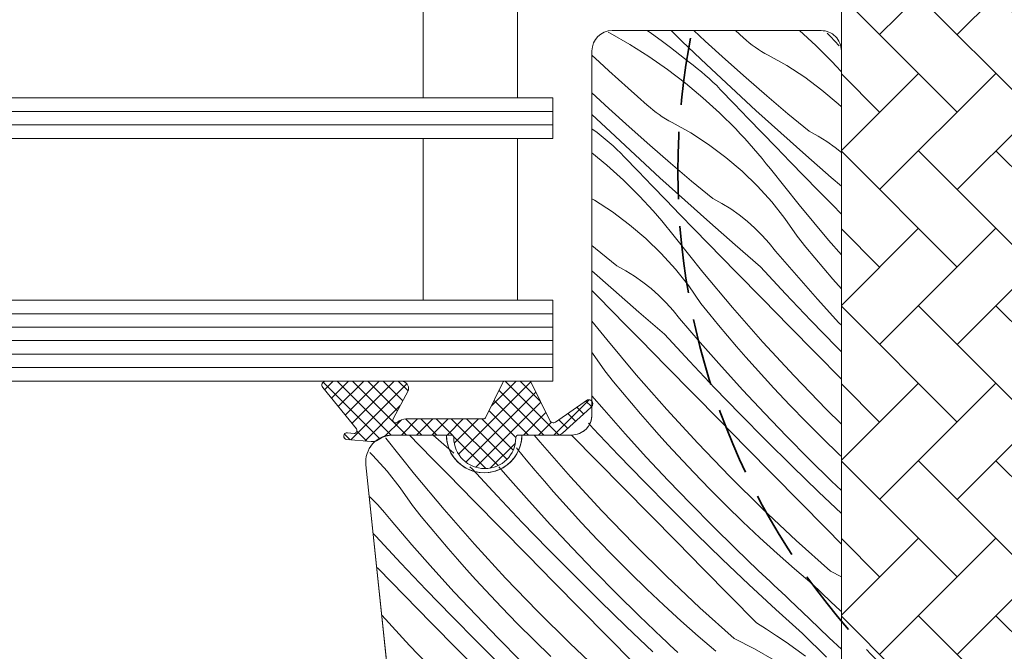
# Model space of a CAD drawing. Units: millimetres. Extents: x 579 to 41853, y -14122 to 2452.
# Drawn here: x 40738 to 40811, y -13660 to -13614 of the extents above; entities that cross this region are included whole.
import ezdxf

# ---------------------------------------------------------------- set-up
doc = ezdxf.new("R2010")
doc.units = ezdxf.units.MM
doc.header["$MEASUREMENT"] = 0
doc.linetypes.add('Takart vonal_01', pattern=[7, 5, -2])
for name, color, linetype, lineweight in [('0_Toll_száma__1', 7, 'Continuous', 5), ('0_Toll_száma__2', 7, 'Continuous', 13), ('0_Toll_száma__7', 7, 'Continuous', 35)]:
    doc.layers.add(name, color=color, linetype=linetype, lineweight=lineweight)
doc.layers.add('0_Toll_száma__87', color=7, linetype='Continuous', lineweight=5, true_color=0x6a6a6a)

# ---------------------------------------------------------------- blocks, each defined once
blk = doc.blocks.new('*X20')
at = {"layer": '0_Toll_száma__87', "linetype": 'Continuous'}
for p, q in [((40784.643, -13614.368), (40784.958, -13614.589)), ((40787.243, -13615.177), (40786.407, -13614.368)), ((40788.932, -13615.151), (40788.091, -13614.368)), ((40791.782, -13614.894), (40791.178, -13614.368)), ((40795.927, -13614.368), (40797.149, -13615.482)), ((40781.737, -13614.495), (40781.883, -13614.57)), ((40781.883, -13614.57), (40783.343, -13615.401)), ((40784.958, -13614.589), (40785.667, -13615.104)), ((40785.667, -13615.104), (40786.368, -13615.631)), ((40790.442, -13616.525), (40788.932, -13615.151)), ((40791.99, -13615.084), (40791.782, -13614.894)), ((40792.205, -13615.267), (40791.99, -13615.084)), ((40798.231, -13614.809), (40797.982, -13614.551)), ((40798.886, -13615.491), (40798.231, -13614.809)), ((40783.343, -13615.401), (40784.765, -13616.296)), ((40786.368, -13615.631), (40787.06, -13616.168)), ((40789.05, -13616.896), (40787.243, -13615.177)), ((40792.426, -13615.442), (40792.205, -13615.267)), ((40792.653, -13615.61), (40792.426, -13615.442)), ((40792.886, -13615.769), (40792.653, -13615.61)), ((40793.124, -13615.92), (40792.886, -13615.769)), ((40797.149, -13615.482), (40798.339, -13616.667)), ((40781.104, -13616.717), (40780.542, -13616.192)), ((40784.765, -13616.296), (40786.146, -13617.253)), ((40787.06, -13616.168), (40787.743, -13616.717)), ((40791.969, -13617.88), (40790.442, -13616.525)), ((40793.368, -13616.063), (40793.124, -13615.92)), ((40793.616, -13616.197), (40793.368, -13616.063)), ((40794.999, -13616.97), (40793.616, -13616.197)), ((40781.804, -13617.361), (40781.104, -13616.717)), ((40786.146, -13617.253), (40787.483, -13618.27)), ((40788.053, -13616.944), (40787.743, -13616.717)), ((40788.358, -13617.178), (40788.053, -13616.944)), ((40788.657, -13617.42), (40788.358, -13617.178)), ((40790.871, -13618.6), (40789.05, -13616.896)), ((40796.328, -13617.831), (40794.999, -13616.97)), ((40798.677, -13617.023), (40798.339, -13616.667)), ((40799.01, -13617.384), (40798.677, -13617.023)), ((40782.508, -13618.001), (40781.804, -13617.361)), ((40783.217, -13618.635), (40782.508, -13618.001)), ((40788.951, -13617.668), (40788.657, -13617.42)), ((40789.238, -13617.923), (40788.951, -13617.668)), ((40789.52, -13618.184), (40789.238, -13617.923)), ((40793.511, -13619.217), (40791.969, -13617.88)), ((40797.599, -13618.777), (40796.328, -13617.831)), ((40799.042, -13617.419), (40799.01, -13617.384)), ((40783.931, -13619.265), (40783.217, -13618.635)), ((40787.483, -13618.27), (40788.773, -13619.345)), ((40789.795, -13618.452), (40789.52, -13618.184)), ((40790.064, -13618.727), (40789.795, -13618.452)), ((40791.097, -13619.804), (40790.064, -13618.727)), ((40792.706, -13620.288), (40790.871, -13618.6)), ((40798.806, -13619.803), (40797.599, -13618.777)), ((40781.798, -13620.146), (40780.542, -13618.977)), ((40784.648, -13619.889), (40783.931, -13619.265)), ((40788.773, -13619.345), (40790.015, -13620.477)), ((40795.069, -13620.536), (40793.511, -13619.217)), ((40783.309, -13621.52), (40781.798, -13620.146)), ((40784.857, -13620.079), (40784.648, -13619.889)), ((40785.071, -13620.262), (40784.857, -13620.079)), ((40785.292, -13620.437), (40785.071, -13620.262)), ((40792.131, -13620.88), (40791.097, -13619.804)), ((40799.042, -13620.032), (40798.806, -13619.803)), ((40781.917, -13621.891), (40780.542, -13620.583)), ((40785.519, -13620.605), (40785.292, -13620.437)), ((40785.752, -13620.764), (40785.519, -13620.605)), ((40785.99, -13620.915), (40785.752, -13620.764)), ((40786.234, -13621.058), (40785.99, -13620.915)), ((40790.015, -13620.477), (40791.206, -13621.662)), ((40793.167, -13621.954), (40792.131, -13620.88)), ((40794.555, -13621.962), (40792.706, -13620.288)), ((40796.643, -13621.836), (40795.069, -13620.536)), ((40780.542, -13621.658), (40780.61, -13621.712)), ((40780.92, -13621.939), (40780.61, -13621.712)), ((40784.835, -13622.875), (40783.309, -13621.52)), ((40786.482, -13621.192), (40786.234, -13621.058)), ((40787.865, -13621.965), (40786.482, -13621.192)), ((40791.544, -13622.018), (40791.206, -13621.662)), ((40781.225, -13622.173), (40780.92, -13621.939)), ((40781.524, -13622.415), (40781.225, -13622.173)), ((40781.817, -13622.663), (40781.524, -13622.415)), ((40783.737, -13623.595), (40781.917, -13621.891)), ((40789.195, -13622.826), (40787.865, -13621.965)), ((40791.877, -13622.379), (40791.544, -13622.018)), ((40792.205, -13622.744), (40791.877, -13622.379)), ((40794.205, -13623.027), (40793.167, -13621.954)), ((40796.417, -13623.62), (40794.555, -13621.962)), ((40797.316, -13622.202), (40796.643, -13621.836)), ((40797.967, -13622.606), (40797.316, -13622.202)), ((40782.105, -13622.918), (40781.817, -13622.663)), ((40782.386, -13623.179), (40782.105, -13622.918)), ((40782.662, -13623.447), (40782.386, -13623.179)), ((40786.378, -13624.212), (40784.835, -13622.875)), ((40790.465, -13623.772), (40789.195, -13622.826)), ((40792.529, -13623.112), (40792.205, -13622.744)), ((40792.848, -13623.486), (40792.529, -13623.112)), ((40795.245, -13624.098), (40794.205, -13623.027)), ((40798.594, -13623.046), (40797.967, -13622.606)), ((40799.042, -13623.4), (40798.594, -13623.046)), ((40780.542, -13623.426), (40781.64, -13624.34)), ((40782.93, -13623.722), (40782.662, -13623.447)), ((40783.963, -13624.8), (40782.93, -13623.722)), ((40785.572, -13625.283), (40783.737, -13623.595)), ((40791.672, -13624.798), (40790.465, -13623.772)), ((40793.162, -13623.863), (40792.848, -13623.486)), ((40793.471, -13624.244), (40793.162, -13623.863)), ((40798.293, -13625.263), (40796.417, -13623.62)), ((40781.64, -13624.34), (40782.882, -13625.472)), ((40787.936, -13625.531), (40786.378, -13624.212)), ((40793.775, -13624.629), (40793.471, -13624.244)), ((40795.906, -13627.299), (40793.775, -13624.629)), ((40796.286, -13625.167), (40795.245, -13624.098)), ((40784.998, -13625.875), (40783.963, -13624.8)), ((40787.421, -13626.957), (40785.572, -13625.283)), ((40792.81, -13625.901), (40791.672, -13624.798)), ((40797.329, -13626.234), (40796.286, -13625.167)), ((40799.042, -13625.909), (40798.293, -13625.263)), ((40782.882, -13625.472), (40784.072, -13626.657)), ((40786.034, -13626.95), (40784.998, -13625.875)), ((40789.51, -13626.831), (40787.936, -13625.531)), ((40793.873, -13627.075), (40792.81, -13625.901)), ((40784.41, -13627.013), (40784.072, -13626.657)), ((40790.183, -13627.197), (40789.51, -13626.831)), ((40798.374, -13627.3), (40797.329, -13626.234)), ((40780.731, -13626.96), (40780.542, -13626.854)), ((40782.061, -13627.821), (40780.731, -13626.96)), ((40784.743, -13627.374), (40784.41, -13627.013)), ((40785.071, -13627.739), (40784.743, -13627.374)), ((40787.072, -13628.022), (40786.034, -13626.95)), ((40789.283, -13628.615), (40787.421, -13626.957)), ((40790.834, -13627.601), (40790.183, -13627.197)), ((40794.858, -13628.316), (40793.873, -13627.075)), ((40798.099, -13629.917), (40795.906, -13627.299)), ((40799.042, -13627.98), (40798.374, -13627.3)), ((40783.332, -13628.767), (40782.061, -13627.821)), ((40785.395, -13628.108), (40785.071, -13627.739)), ((40785.714, -13628.481), (40785.395, -13628.108)), ((40788.111, -13629.093), (40787.072, -13628.022)), ((40791.461, -13628.041), (40790.834, -13627.601)), ((40792.062, -13628.516), (40791.461, -13628.041)), ((40784.538, -13629.793), (40783.332, -13628.767)), ((40786.028, -13628.858), (40785.714, -13628.481)), ((40786.337, -13629.239), (40786.028, -13628.858)), ((40791.159, -13630.258), (40789.283, -13628.615)), ((40792.635, -13629.024), (40792.062, -13628.516)), ((40793.178, -13629.564), (40792.635, -13629.024)), ((40795.76, -13629.619), (40794.858, -13628.316)), ((40786.641, -13629.624), (40786.337, -13629.239)), ((40788.772, -13632.294), (40786.641, -13629.624)), ((40789.153, -13630.162), (40788.111, -13629.093)), ((40793.69, -13630.135), (40793.178, -13629.564)), ((40796.411, -13630.425), (40795.76, -13629.619)), ((40780.802, -13630.526), (40780.542, -13630.306)), ((40785.676, -13630.896), (40784.538, -13629.793)), ((40790.196, -13631.23), (40789.153, -13630.162)), ((40793.049, -13631.886), (40791.159, -13630.258)), ((40794.169, -13630.733), (40793.69, -13630.135)), ((40797.07, -13631.225), (40796.411, -13630.425)), ((40799.042, -13630.991), (40798.099, -13629.917)), ((40782.376, -13631.826), (40780.802, -13630.526)), ((40786.739, -13632.07), (40785.676, -13630.896)), ((40791.241, -13632.295), (40790.196, -13631.23)), ((40795.709, -13632.522), (40794.169, -13630.733)), ((40797.736, -13632.019), (40797.07, -13631.225)), ((40783.049, -13632.192), (40782.376, -13631.826)), ((40794.902, -13633.884), (40793.049, -13631.886)), ((40782.15, -13633.61), (40780.542, -13632.179)), ((40783.7, -13632.596), (40783.049, -13632.192)), ((40784.327, -13633.036), (40783.7, -13632.596)), ((40787.724, -13633.311), (40786.739, -13632.07)), ((40790.965, -13634.912), (40788.772, -13632.294)), ((40793.21, -13634.3), (40791.241, -13632.295)), ((40797.273, -13634.289), (40795.709, -13632.522)), ((40798.41, -13632.807), (40797.736, -13632.019)), ((40784.928, -13633.511), (40784.327, -13633.036)), ((40788.626, -13634.614), (40787.724, -13633.311)), ((40799.042, -13633.534), (40798.41, -13632.807)), ((40780.978, -13634.088), (40780.542, -13633.639)), ((40782.019, -13635.157), (40780.978, -13634.088)), ((40784.026, -13635.253), (40782.15, -13633.61)), ((40785.501, -13634.019), (40784.928, -13633.511)), ((40786.045, -13634.56), (40785.501, -13634.019)), ((40796.776, -13635.863), (40794.902, -13633.884)), ((40786.557, -13635.13), (40786.045, -13634.56)), ((40789.278, -13635.42), (40788.626, -13634.614)), ((40795.18, -13636.305), (40793.21, -13634.3)), ((40798.861, -13636.036), (40797.273, -13634.289)), ((40783.062, -13636.225), (40782.019, -13635.157)), ((40785.915, -13636.881), (40784.026, -13635.253)), ((40787.035, -13635.728), (40786.557, -13635.13)), ((40789.937, -13636.22), (40789.278, -13635.42)), ((40793.22, -13637.478), (40790.965, -13634.912)), ((40781.638, -13637.289), (40780.542, -13635.915)), ((40784.107, -13637.29), (40783.062, -13636.225)), ((40788.575, -13637.517), (40787.035, -13635.728)), ((40790.603, -13637.014), (40789.937, -13636.22)), ((40797.151, -13638.308), (40795.18, -13636.305)), ((40798.671, -13637.822), (40796.776, -13635.863)), ((40799.042, -13636.229), (40798.861, -13636.036)), ((40787.768, -13638.879), (40785.915, -13636.881)), ((40791.276, -13637.802), (40790.603, -13637.014)), ((40783.832, -13639.907), (40781.638, -13637.289)), ((40786.076, -13639.295), (40784.107, -13637.29)), ((40790.139, -13639.284), (40788.575, -13637.517)), ((40791.956, -13638.583), (40791.276, -13637.802)), ((40795.534, -13639.99), (40793.22, -13637.478)), ((40780.59, -13638.306), (40780.542, -13638.246)), ((40781.492, -13639.609), (40780.59, -13638.306)), ((40799.042, -13640.23), (40797.151, -13638.308)), ((40799.042, -13638.199), (40798.671, -13637.822)), ((40789.642, -13640.858), (40787.768, -13638.879)), ((40792.644, -13639.359), (40791.956, -13638.583)), ((40782.144, -13640.415), (40781.492, -13639.609)), ((40786.086, -13642.473), (40783.832, -13639.907)), ((40788.046, -13641.3), (40786.076, -13639.295)), ((40791.728, -13641.031), (40790.139, -13639.284)), ((40793.338, -13640.128), (40792.644, -13639.359)), ((40797.907, -13642.447), (40795.534, -13639.99)), ((40782.803, -13641.215), (40782.144, -13640.415)), ((40794.039, -13640.892), (40793.338, -13640.128)), ((40783.469, -13642.009), (40782.803, -13641.215)), ((40790.017, -13643.303), (40788.046, -13641.3)), ((40791.537, -13642.817), (40789.642, -13640.858)), ((40793.339, -13642.755), (40791.728, -13641.031)), ((40795.221, -13642.147), (40794.039, -13640.892)), ((40781.442, -13642.512), (40780.542, -13641.467)), ((40784.142, -13642.797), (40783.469, -13642.009)), ((40796.422, -13643.386), (40795.221, -13642.147)), ((40783.006, -13644.279), (40781.442, -13642.512)), ((40784.823, -13643.578), (40784.142, -13642.797)), ((40788.4, -13644.985), (40786.086, -13642.473)), ((40793.452, -13644.756), (40791.537, -13642.817)), ((40794.975, -13644.457), (40793.339, -13642.755)), ((40799.042, -13643.569), (40797.907, -13642.447)), ((40780.634, -13643.874), (40780.283, -13643.495)), ((40785.51, -13644.354), (40784.823, -13643.578)), ((40791.988, -13645.306), (40790.017, -13643.303)), ((40797.642, -13644.605), (40796.422, -13643.386)), ((40767.752, -13645.147), (40766.993, -13644.368)), ((40769.758, -13645.243), (40768.759, -13644.368)), ((40776.698, -13644.902), (40776.251, -13644.368)), ((40780.913, -13646.295), (40779.019, -13644.368)), ((40782.508, -13645.853), (40780.634, -13643.874)), ((40784.594, -13646.026), (40783.006, -13644.279)), ((40786.204, -13645.123), (40785.51, -13644.354)), ((40765.24, -13644.609), (40765.233, -13644.6)), ((40767.371, -13647.279), (40765.24, -13644.609)), ((40778.952, -13647.468), (40776.698, -13644.902)), ((40790.773, -13647.442), (40788.4, -13644.985)), ((40795.388, -13646.675), (40793.452, -13644.756)), ((40796.633, -13646.137), (40794.975, -13644.457)), ((40798.88, -13645.807), (40797.642, -13644.605)), ((40764.275, -13645.881), (40764.06, -13645.673)), ((40768.795, -13646.215), (40767.752, -13645.147)), ((40770.297, -13645.707), (40769.758, -13645.243)), ((40775.01, -13645.41), (40774.945, -13645.328)), ((40775.669, -13646.21), (40775.01, -13645.41)), ((40786.905, -13645.887), (40786.204, -13645.123)), ((40793.961, -13647.308), (40791.988, -13645.306)), ((40799.042, -13645.96), (40798.88, -13645.807)), ((40765.338, -13647.056), (40764.275, -13645.881)), ((40769.84, -13647.28), (40768.795, -13646.215)), ((40776.335, -13647.004), (40775.669, -13646.21)), ((40782.883, -13648.298), (40780.913, -13646.295)), ((40784.403, -13647.812), (40782.508, -13645.853)), ((40786.206, -13647.75), (40784.594, -13646.026)), ((40788.088, -13647.143), (40786.905, -13645.887)), ((40798.314, -13647.795), (40796.633, -13646.137)), ((40766.323, -13648.297), (40765.338, -13647.056)), ((40769.564, -13649.897), (40767.371, -13647.279)), ((40771.809, -13649.285), (40769.84, -13647.28)), ((40771.648, -13646.871), (40771.485, -13646.73)), ((40773.501, -13648.869), (40771.648, -13646.871)), ((40774.308, -13647.507), (40773.629, -13646.718)), ((40777.009, -13647.792), (40776.335, -13647.004)), ((40789.289, -13648.381), (40788.088, -13647.143)), ((40797.344, -13648.573), (40795.388, -13646.675)), ((40775.872, -13649.274), (40774.308, -13647.507)), ((40777.689, -13648.573), (40777.009, -13647.792)), ((40781.267, -13649.98), (40778.952, -13647.468)), ((40786.319, -13649.751), (40784.403, -13647.812)), ((40787.841, -13649.452), (40786.206, -13647.75)), ((40793.203, -13649.842), (40790.773, -13647.442)), ((40795.933, -13649.31), (40793.961, -13647.308)), ((40799.042, -13648.494), (40798.314, -13647.795)), ((40767.225, -13649.599), (40766.323, -13648.297)), ((40778.376, -13649.349), (40777.689, -13648.573)), ((40784.855, -13650.301), (40782.883, -13648.298)), ((40790.508, -13649.6), (40789.289, -13648.381)), ((40799.042, -13650.186), (40797.344, -13648.573)), ((40764.1, -13649.005), (40764.015, -13648.928)), ((40764.644, -13649.545), (40764.1, -13649.005)), ((40773.779, -13651.29), (40771.809, -13649.285)), ((40775.375, -13650.848), (40773.501, -13648.869)), ((40777.46, -13651.021), (40775.872, -13649.274)), ((40779.071, -13650.119), (40778.376, -13649.349)), ((40789.499, -13651.132), (40787.841, -13649.452)), ((40797.907, -13651.311), (40795.933, -13649.31)), ((40765.156, -13650.115), (40764.644, -13649.545)), ((40765.634, -13650.713), (40765.156, -13650.115)), ((40767.877, -13650.405), (40767.225, -13649.599)), ((40771.819, -13652.463), (40769.564, -13649.897)), ((40779.772, -13650.882), (40779.071, -13650.119)), ((40783.639, -13652.437), (40781.267, -13649.98)), ((40788.255, -13651.67), (40786.319, -13649.751)), ((40791.746, -13650.802), (40790.508, -13649.6)), ((40795.689, -13652.184), (40793.203, -13649.842)), ((40767.174, -13652.502), (40765.634, -13650.713)), ((40768.536, -13651.205), (40767.877, -13650.405)), ((40777.27, -13652.807), (40775.375, -13650.848)), ((40780.954, -13652.138), (40779.772, -13650.882)), ((40786.827, -13652.303), (40784.855, -13650.301)), ((40793.002, -13651.984), (40791.746, -13650.802)), ((40769.202, -13651.999), (40768.536, -13651.205)), ((40775.75, -13653.293), (40773.779, -13651.29)), ((40779.072, -13652.745), (40777.46, -13651.021)), ((40790.211, -13653.568), (40788.255, -13651.67)), ((40791.18, -13652.79), (40789.499, -13651.132)), ((40799.042, -13652.461), (40797.907, -13651.311)), ((40764.514, -13651.866), (40764.304, -13651.685)), ((40766.367, -13653.864), (40764.514, -13651.866)), ((40769.875, -13652.787), (40769.202, -13651.999)), ((40782.155, -13653.376), (40780.954, -13652.138)), ((40788.8, -13654.305), (40786.827, -13652.303)), ((40794.275, -13653.148), (40793.002, -13651.984)), ((40798.229, -13654.467), (40795.689, -13652.184)), ((40768.738, -13654.269), (40767.174, -13652.502)), ((40770.555, -13653.568), (40769.875, -13652.787)), ((40774.133, -13654.975), (40771.819, -13652.463)), ((40779.185, -13654.746), (40777.27, -13652.807)), ((40780.707, -13654.448), (40779.072, -13652.745)), ((40786.069, -13654.837), (40783.639, -13652.437)), ((40792.883, -13654.424), (40791.18, -13652.79)), ((40768.241, -13655.843), (40766.367, -13653.864)), ((40771.243, -13654.344), (40770.555, -13653.568)), ((40777.721, -13655.296), (40775.75, -13653.293)), ((40783.375, -13654.595), (40782.155, -13653.376)), ((40792.186, -13655.445), (40790.211, -13653.568)), ((40795.565, -13654.292), (40794.275, -13653.148)), ((40764.675, -13654.28), (40764.565, -13654.168)), ((40766.645, -13656.285), (40764.675, -13654.28)), ((40770.327, -13656.016), (40768.738, -13654.269)), ((40771.937, -13655.114), (40771.243, -13654.344)), ((40782.365, -13656.127), (40780.707, -13654.448)), ((40784.612, -13655.797), (40783.375, -13654.595)), ((40790.773, -13656.306), (40788.8, -13654.305)), ((40793.172, -13654.696), (40792.883, -13654.424)), ((40796.873, -13655.417), (40795.565, -13654.292)), ((40798.229, -13654.467), (40799.042, -13654.884)), ((40772.638, -13655.877), (40771.937, -13655.114)), ((40776.506, -13657.432), (40774.133, -13654.975)), ((40779.693, -13657.298), (40777.721, -13655.296)), ((40781.121, -13656.665), (40779.185, -13654.746)), ((40788.555, -13657.179), (40786.069, -13654.837)), ((40793.461, -13654.968), (40793.172, -13654.696)), ((40793.75, -13655.239), (40793.461, -13654.968)), ((40794.04, -13655.509), (40793.75, -13655.239)), ((40770.136, -13657.803), (40768.241, -13655.843)), ((40771.938, -13657.74), (40770.327, -13656.016)), ((40773.82, -13657.133), (40772.638, -13655.877)), ((40785.868, -13656.979), (40784.612, -13655.797)), ((40794.182, -13657.301), (40792.186, -13655.445)), ((40794.331, -13655.779), (40794.04, -13655.509)), ((40794.623, -13656.048), (40794.331, -13655.779)), ((40794.915, -13656.316), (40794.623, -13656.048)), ((40797.559, -13656.076), (40796.873, -13655.417)), ((40768.616, -13658.288), (40766.645, -13656.285)), ((40783.077, -13658.563), (40781.121, -13656.665)), ((40784.046, -13657.785), (40782.365, -13656.127)), ((40792.748, -13658.306), (40790.773, -13656.306)), ((40795.207, -13656.583), (40794.915, -13656.316)), ((40796.668, -13658.01), (40795.207, -13656.583)), ((40798.25, -13656.731), (40797.559, -13656.076)), ((40798.945, -13657.38), (40798.25, -13656.731)), ((40775.021, -13658.371), (40773.82, -13657.133)), ((40778.936, -13659.832), (40776.506, -13657.432)), ((40781.666, -13659.3), (40779.693, -13657.298)), ((40787.141, -13658.143), (40785.868, -13656.979)), ((40791.096, -13659.462), (40788.555, -13657.179)), ((40794.428, -13657.528), (40794.182, -13657.301)), ((40799.042, -13657.469), (40798.945, -13657.38)), ((40766.999, -13659.97), (40764.94, -13657.735)), ((40772.051, -13659.741), (40770.136, -13657.803)), ((40773.574, -13659.443), (40771.938, -13657.74)), ((40785.75, -13659.419), (40784.046, -13657.785)), ((40788.432, -13659.287), (40787.141, -13658.143)), ((40794.675, -13657.753), (40794.428, -13657.528)), ((40794.921, -13657.979), (40794.675, -13657.753)), ((40795.168, -13658.204), (40794.921, -13657.979)), ((40795.415, -13658.429), (40795.168, -13658.204)), ((40798.146, -13659.418), (40796.668, -13658.01)), ((40770.588, -13660.291), (40768.616, -13658.288)), ((40776.241, -13659.59), (40775.021, -13658.371)), ((40785.053, -13660.44), (40783.077, -13658.563)), ((40792.748, -13658.306), (40793.489, -13658.773)), ((40793.489, -13658.773), (40794.223, -13659.253)), ((40795.663, -13658.654), (40795.415, -13658.429)), ((40795.911, -13658.878), (40795.663, -13658.654)), ((40796.159, -13659.102), (40795.911, -13658.878)), ((40775.232, -13661.122), (40773.574, -13659.443)), ((40777.479, -13660.792), (40776.241, -13659.59)), ((40783.64, -13661.301), (40781.666, -13659.3)), ((40786.038, -13659.691), (40785.75, -13659.419)), ((40786.327, -13659.963), (40786.038, -13659.691)), ((40789.739, -13660.412), (40788.432, -13659.287)), ((40791.096, -13659.462), (40792.591, -13660.228)), ((40794.223, -13659.253), (40794.948, -13659.744)), ((40797.951, -13660.835), (40796.159, -13659.102)), ((40799.042, -13660.253), (40798.146, -13659.418)), ((40769.372, -13662.427), (40766.999, -13659.97)), ((40772.56, -13662.293), (40770.588, -13660.291)), ((40773.987, -13661.66), (40772.051, -13659.741)), ((40781.422, -13662.175), (40778.936, -13659.832)), ((40786.617, -13660.234), (40786.327, -13659.963)), ((40786.907, -13660.504), (40786.617, -13660.234)), ((40792.591, -13660.228), (40794.051, -13661.059)), ((40794.948, -13659.744), (40795.666, -13660.248)), ((40795.666, -13660.248), (40796.375, -13660.762))]:
    blk.add_line(p, q, dxfattribs=at)
blk = doc.blocks.new('Kitöltés_4_1', base_point=(0, 0))
at = {"layer": '0_Toll_száma__87', "color": 7, "linetype": 'Continuous', "lineweight": 13}
for p, q in [((40797.542, -13614.368), (40782.042, -13614.368)), ((40780.542, -13615.868), (40780.542, -13642.868)), ((40799.042, -13647.99), (40799.042, -13615.868)), ((40769.742, -13644.368), (40765.757, -13644.368)), ((40779.042, -13644.368), (40775.342, -13644.368)), ((40763.767, -13646.577), (40769.301, -13699.225)), ((40799.042, -13668.268), (40799.042, -13647.99))]:
    blk.add_line(p, q, dxfattribs=at)
for centre, radius, start, end in [((40782.042, -13615.868), 1.5, 90.00001, 179.99913), ((40797.542, -13615.868), 1.5, 0, 90.00001), ((40779.042, -13642.868), 1.5, 270, 0), ((40765.751, -13646.364), 1.995, 89.84895, 186.15123), ((40772.542, -13644.368), 2.8, 180, 0)]:
    blk.add_arc(centre, radius, start, end, dxfattribs=at)
at = {"layer": '0_Toll_száma__87', "linetype": 'Continuous'}
blk.add_blockref('*X20', (0, 0), dxfattribs=at)

msp = doc.modelspace()

# ---------------------------------------------------------------- hatches: boundary and pattern name
at = {"layer": '0_Toll_száma__1', "linetype": 'Continuous'}
h = msp.add_hatch(dxfattribs=at)
h.set_pattern_fill('AR_HBONE_0001', color=256, style=0, pattern_type=2)
h.set_pattern_definition([(135, (39204.114, -14149.175), (-5.747364, 0), [12.192, -4.064]), (225, (39201.24, -14146.3013), (5.747364, 0), [12.192, -4.064])])
h.paths.add_polyline_path([(40809.529, -13680.768, 0.109518), (40809.952, -13680.675), (40814.31, -13678.642, 0.291473), (40816.042, -13675.923), (40816.042, -13600.468, 0.414214), (40815.042, -13599.468), (40800.042, -13599.468, 0.414214), (40799.042, -13600.468), (40799.042, -13667.268, 0.414214), (40800.042, -13668.268), (40808.542, -13668.268), (40808.542, -13680.768)])
h = msp.add_hatch(dxfattribs=at)
h.set_pattern_fill('EPS_0001', color=256, style=0, pattern_type=2)
h.set_pattern_definition([(45, (40770.5472, -13643.6143), (-0.565685, 0.565685), []), (135, (40770.5472, -13643.6143), (0.565685, 0.565685), [])])
h.paths.add_polyline_path([(40760.803, -13640.368, 0.625529), (40760.563, -13640.845), (40763.061, -13643.922, -0.662301), (40762.888, -13644.248), (40762.393, -13644.204, 1), (40762.35, -13644.702), (40764.153, -13644.86, 0.154643), (40764.625, -13644.755, -0.159493), (40765.807, -13644.368), (40770.092, -13644.368, -0.413279), (40770.292, -13644.568, 0.996812), (40774.892, -13644.568, -0.413279), (40775.092, -13644.368), (40777.984, -13644.368, 0.171831), (40778.362, -13644.235), (40780.445, -13642.316, 0.212133), (40780.592, -13642.123), (40780.592, -13641.984, 0.438391), (40780.207, -13641.768), (40777.839, -13643.412, -0.446798), (40777.409, -13643.29), (40776.038, -13640.481, 0.283907), (40775.861, -13640.368), (40774.111, -13640.368, 0.289588), (40773.929, -13640.481), (40772.673, -13643.056, -0.286745), (40772.493, -13643.168), (40766.763, -13643.168, 0.182676), (40766.102, -13643.418, -0.834107), (40765.793, -13643.175), (40766.925, -13641.037, 0.430793), (40766.428, -13640.368)])

# ---------------------------------------------------------------- linework, layer by layer
for p, q in [((40641.062, -13620.368), (40777.642, -13620.368)), ((40641.062, -13621.368), (40777.642, -13621.368)), ((40641.062, -13635.368), (40777.642, -13635.368)), ((40641.062, -13636.368), (40777.642, -13636.368)), ((40641.062, -13638.368), (40777.642, -13638.368)), ((40641.062, -13639.368), (40777.642, -13639.368))]:
    msp.add_line(p, q, dxfattribs=at)
at = {"layer": '0_Toll_száma__1', "linetype": 'Continuous', "flags": 128}
for points in [[(40775.023, -13619.368), (40775.023, -13605.368), (40768.023, -13605.368), (40768.023, -13619.368)], [(40775.023, -13634.368), (40775.023, -13622.368), (40768.023, -13622.368), (40768.023, -13634.368)]]:
    msp.add_lwpolyline(points, close=True, dxfattribs=at)
msp.add_lwpolyline([(40769.301, -13699.225), (40763.767, -13646.577, -0.44681), (40765.757, -13644.368), (40769.742, -13644.368, 1.000004), (40775.342, -13644.368), (40779.042, -13644.368, 0.414218), (40780.542, -13642.868), (40780.542, -13615.868, -0.414208), (40782.042, -13614.368), (40797.542, -13614.368, -0.414214), (40799.042, -13615.868), (40799.042, -13668.268)], format="xyb", dxfattribs=at)
msp.add_lwpolyline([(40766.925, -13641.037, 0.430793), (40766.428, -13640.368), (40760.795, -13640.368, 0.615202), (40760.563, -13640.845), (40763.061, -13643.922, -0.662301), (40762.888, -13644.248), (40762.393, -13644.204, 1), (40762.35, -13644.702), (40764.153, -13644.86, 0.174474), (40764.677, -13644.722, -0.152075), (40765.812, -13644.368), (40770.092, -13644.368, -0.413279), (40770.292, -13644.568, 0.996812), (40774.892, -13644.568, -0.413279), (40775.092, -13644.368), (40777.984, -13644.368, 0.171831), (40778.362, -13644.235), (40780.445, -13642.316, 0.910233), (40780.207, -13641.768), (40777.839, -13643.412, -0.446798), (40777.409, -13643.29), (40776.038, -13640.481, 0.286745), (40775.859, -13640.368), (40774.109, -13640.368, 0.286745), (40773.929, -13640.481), (40772.673, -13643.056, -0.286745), (40772.493, -13643.168), (40766.763, -13643.168, 0.182676), (40766.102, -13643.418, -0.834107), (40765.793, -13643.175)], format="xyb", close=True, dxfattribs=at)
at = {"layer": '0_Toll_száma__2', "linetype": 'Continuous', "flags": 128}
for points in [[(40809.529, -13680.768, 0.109518), (40809.952, -13680.675), (40814.31, -13678.642, 0.291473), (40816.042, -13675.923), (40816.042, -13600.468, 0.414214), (40815.042, -13599.468), (40800.042, -13599.468, 0.414214), (40799.042, -13600.468), (40799.042, -13667.268, 0.414214), (40800.042, -13668.268), (40808.542, -13668.268), (40808.542, -13680.768)], [(40760.803, -13640.368, 0.625529), (40760.563, -13640.845), (40763.061, -13643.922, -0.662301), (40762.888, -13644.248), (40762.393, -13644.204, 1), (40762.35, -13644.702), (40764.153, -13644.86, 0.154643), (40764.625, -13644.755, -0.159493), (40765.807, -13644.368), (40770.092, -13644.368, -0.413279), (40770.292, -13644.568, 0.996812), (40774.892, -13644.568, -0.413279), (40775.092, -13644.368), (40777.984, -13644.368, 0.171831), (40778.362, -13644.235), (40780.445, -13642.316, 0.212133), (40780.592, -13642.123), (40780.592, -13641.984, 0.438391), (40780.207, -13641.768), (40777.839, -13643.412, -0.446798), (40777.409, -13643.29), (40776.038, -13640.481, 0.283907), (40775.861, -13640.368), (40774.111, -13640.368, 0.289588), (40773.929, -13640.481), (40772.673, -13643.056, -0.286745), (40772.493, -13643.168), (40766.763, -13643.168, 0.182676), (40766.102, -13643.418, -0.834107), (40765.793, -13643.175), (40766.925, -13641.037, 0.430793), (40766.428, -13640.368)]]:
    msp.add_lwpolyline(points, format="xyb", close=True, dxfattribs=at)
for points in [[(40641.062, -13619.368), (40777.642, -13619.368), (40777.642, -13622.368), (40641.062, -13622.368)], [(40641.062, -13634.368), (40777.642, -13634.368), (40777.642, -13637.368), (40641.062, -13637.368)], [(40641.062, -13637.368), (40777.642, -13637.368), (40777.642, -13640.368), (40641.062, -13640.368)]]:
    msp.add_lwpolyline(points, dxfattribs=at)
at = {"layer": '0_Toll_száma__7', "linetype": 'Takart vonal_01'}
msp.add_circle((40838.804, -13624.83), 51.893, dxfattribs=at)

# ---------------------------------------------------------------- block references
at = {"layer": '0_Toll_száma__87', "linetype": 'Continuous'}
msp.add_blockref('Kitöltés_4_1', (0, 0), dxfattribs=at)

doc.saveas('drawing.dxf')
